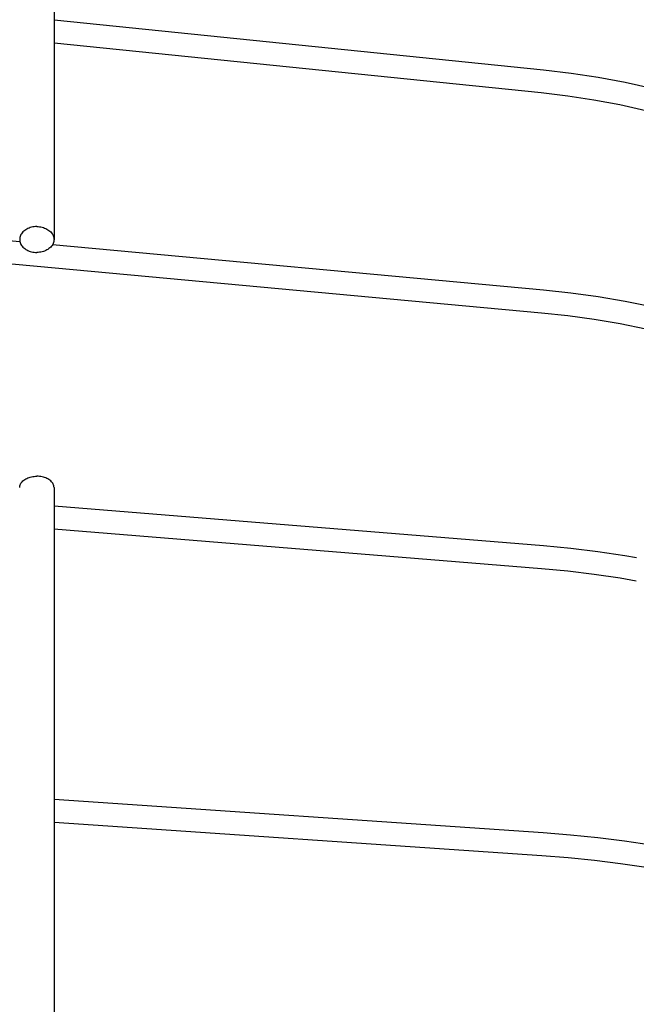
# Model space of a CAD drawing. Extents: x -205 to 752, y -307 to 620.
# Drawn here: x 114 to 167, y 120 to 206 of the extents above; entities that cross this region are included whole.
import ezdxf

# ---------------------------------------------------------------- set-up
doc = ezdxf.new("R2010")
doc.units = 0
doc.header["$LTSCALE"] = 20
doc.layers.add('DETAIL', color=5, linetype='CONTINUOUS')
doc.layers.add('OUTLINE', color=3, linetype='CONTINUOUS')

msp = doc.modelspace()

# ---------------------------------------------------------------- linework, layer by layer
at = {"layer": 'DETAIL', "color": 5, "linetype": 'CONTINUOUS'}
for p, q in [((116.501, 249.495), (116.501, 186.923)), ((116.501, 206.119), (159.293, 201.75)), ((116.501, 204.108), (159.09, 199.76)), ((159.293, 201.75), (161.685, 201.465)), ((161.685, 201.465), (164.062, 201.1)), ((164.062, 201.1), (166.42, 200.655)), ((166.42, 200.655), (168.754, 200.131)), ((159.09, 199.76), (161.397, 199.486)), ((161.397, 199.486), (163.689, 199.135)), ((163.689, 199.135), (165.962, 198.707)), ((165.962, 198.707), (168.212, 198.204)), ((8.001, 196.49), (113.519, 186.749)), ((8.001, 194.482), (159.099, 180.533)), ((113.721, 187.511), (113.663, 187.434)), ((113.787, 187.586), (113.721, 187.511)), ((113.861, 187.656), (113.787, 187.586)), ((113.941, 187.721), (113.861, 187.656)), ((114.027, 187.781), (113.941, 187.721)), ((114.119, 187.836), (114.027, 187.781)), ((114.216, 187.884), (114.119, 187.836)), ((114.318, 187.927), (114.216, 187.884)), ((114.425, 187.965), (114.318, 187.927)), ((114.536, 187.995), (114.425, 187.965)), ((114.65, 188.02), (114.536, 187.995)), ((114.767, 188.037), (114.65, 188.02)), ((114.883, 188.048), (114.767, 188.037)), ((115.001, 188.051), (114.883, 188.048)), ((115.001, 188.051), (115.118, 188.048)), ((115.118, 188.048), (115.235, 188.037)), ((115.235, 188.037), (115.351, 188.02)), ((115.351, 188.02), (115.466, 187.995)), ((115.466, 187.995), (115.577, 187.965)), ((115.577, 187.965), (115.683, 187.927)), ((115.683, 187.927), (115.785, 187.884)), ((115.785, 187.884), (115.882, 187.836)), ((115.882, 187.836), (115.974, 187.781)), ((115.974, 187.781), (116.061, 187.721)), ((116.061, 187.721), (116.141, 187.656)), ((116.141, 187.656), (116.215, 187.586)), ((116.215, 187.586), (116.28, 187.511)), ((116.28, 187.511), (116.338, 187.434)), ((113.506, 187.012), (113.501, 186.923)), ((113.501, 186.923), (113.506, 186.834)), ((113.52, 187.101), (113.506, 187.012)), ((113.506, 186.834), (113.52, 186.746)), ((113.542, 187.187), (113.52, 187.101)), ((113.52, 186.746), (113.542, 186.659)), ((113.574, 187.272), (113.542, 187.187)), ((113.542, 186.659), (113.574, 186.575)), ((113.615, 187.354), (113.574, 187.272)), ((113.663, 187.434), (113.615, 187.354)), ((116.338, 187.434), (116.387, 187.354)), ((116.387, 187.354), (116.427, 187.272)), ((116.427, 187.272), (116.459, 187.187)), ((116.459, 186.659), (116.427, 186.575)), ((116.459, 187.187), (116.482, 187.101)), ((116.482, 186.745), (116.459, 186.659)), ((116.482, 187.101), (116.496, 187.012)), ((116.496, 186.834), (116.482, 186.745)), ((116.496, 187.012), (116.501, 186.923)), ((116.501, 186.923), (116.496, 186.834)), ((113.574, 186.575), (113.615, 186.492)), ((113.615, 186.492), (113.663, 186.412)), ((113.663, 186.412), (113.721, 186.335)), ((113.721, 186.335), (113.787, 186.261)), ((113.787, 186.261), (113.86, 186.191)), ((113.86, 186.191), (113.941, 186.125)), ((113.941, 186.125), (114.027, 186.065)), ((114.027, 186.065), (114.119, 186.011)), ((114.119, 186.011), (114.216, 185.962)), ((114.216, 185.962), (114.318, 185.919)), ((114.318, 185.919), (114.425, 185.882)), ((114.425, 185.882), (114.536, 185.851)), ((114.536, 185.851), (114.65, 185.827)), ((114.65, 185.827), (114.767, 185.809)), ((114.767, 185.809), (114.883, 185.799)), ((114.883, 185.799), (115.001, 185.795)), ((115.118, 185.799), (115.001, 185.795)), ((115.235, 185.809), (115.118, 185.799)), ((115.351, 185.827), (115.235, 185.809)), ((115.466, 185.851), (115.351, 185.827)), ((115.577, 185.882), (115.466, 185.851)), ((115.683, 185.919), (115.577, 185.882)), ((115.785, 185.962), (115.683, 185.919)), ((115.882, 186.011), (115.785, 185.962)), ((115.974, 186.065), (115.882, 186.011)), ((116.061, 186.125), (115.974, 186.065)), ((116.141, 186.191), (116.061, 186.125)), ((116.215, 186.261), (116.141, 186.191)), ((116.28, 186.335), (116.215, 186.261)), ((116.338, 186.412), (116.28, 186.335)), ((116.387, 186.492), (116.338, 186.412)), ((116.383, 186.485), (159.283, 182.525)), ((116.427, 186.575), (116.387, 186.492)), ((159.283, 182.525), (161.676, 182.267)), ((161.676, 182.267), (164.053, 181.936)), ((164.053, 181.936), (166.41, 181.534)), ((166.41, 181.534), (168.745, 181.06)), ((159.099, 180.533), (161.407, 180.285)), ((161.407, 180.285), (163.699, 179.967)), ((163.699, 179.967), (165.972, 179.581)), ((165.972, 179.581), (168.222, 179.127)), ((113.861, 165.9), (113.941, 165.957)), ((113.941, 165.957), (114.027, 166.01)), ((114.027, 166.01), (114.119, 166.058)), ((114.119, 166.058), (114.216, 166.1)), ((114.216, 166.1), (114.318, 166.138)), ((114.318, 166.138), (114.425, 166.171)), ((114.425, 166.171), (114.536, 166.198)), ((114.536, 166.198), (114.65, 166.219)), ((114.65, 166.219), (114.767, 166.234)), ((114.767, 166.234), (114.883, 166.243)), ((114.883, 166.243), (115.001, 166.246)), ((115.118, 166.243), (115.001, 166.246)), ((115.235, 166.234), (115.118, 166.243)), ((115.351, 166.219), (115.235, 166.234)), ((115.466, 166.198), (115.351, 166.219)), ((115.577, 166.171), (115.466, 166.198)), ((115.683, 166.138), (115.577, 166.171)), ((115.785, 166.1), (115.683, 166.138)), ((115.882, 166.058), (115.785, 166.1)), ((115.974, 166.01), (115.882, 166.058)), ((116.061, 165.957), (115.974, 166.01)), ((116.141, 165.9), (116.061, 165.957)), ((113.501, 165.257), (113.506, 165.336)), ((113.506, 165.336), (113.52, 165.413)), ((113.52, 165.413), (113.542, 165.489)), ((113.542, 165.489), (113.574, 165.563)), ((113.574, 165.563), (113.615, 165.635)), ((113.615, 165.635), (113.663, 165.705)), ((113.663, 165.705), (113.721, 165.773)), ((113.721, 165.773), (113.787, 165.838)), ((113.787, 165.838), (113.861, 165.9)), ((116.215, 165.838), (116.141, 165.9)), ((116.28, 165.773), (116.215, 165.838)), ((116.338, 165.705), (116.28, 165.773)), ((116.387, 165.635), (116.338, 165.705)), ((116.427, 165.563), (116.387, 165.635)), ((116.459, 165.489), (116.427, 165.563)), ((116.482, 165.413), (116.459, 165.489)), ((116.496, 165.336), (116.482, 165.413)), ((116.501, 165.257), (116.496, 165.336)), ((116.501, 165.257), (116.501, -165.257)), ((116.501, 163.656), (159.272, 160.193)), ((116.5, 161.65), (159.11, 158.2)), ((159.272, 160.193), (161.663, 159.967)), ((161.663, 159.967), (164.039, 159.678)), ((164.039, 159.678), (166.395, 159.325)), ((166.395, 159.325), (167.399, 159.146)), ((159.11, 158.2), (161.419, 157.982)), ((161.419, 157.982), (163.713, 157.703)), ((163.713, 157.703), (165.988, 157.365)), ((165.988, 157.365), (167.389, 157.117)), ((116.501, 138.055), (159.259, 135.138)), ((116.501, 136.05), (159.123, 133.143)), ((159.259, 135.138), (161.647, 134.948)), ((161.647, 134.948), (164.02, 134.704)), ((164.02, 134.704), (166.373, 134.407)), ((166.373, 134.407), (168.704, 134.057)), ((159.123, 133.143), (161.435, 132.959)), ((161.435, 132.959), (163.732, 132.724)), ((163.732, 132.724), (166.01, 132.438)), ((166.01, 132.438), (168.265, 132.102))]:
    msp.add_line(p, q, dxfattribs=at)
at = {"layer": 'OUTLINE', "color": 3, "linetype": 'CONTINUOUS'}
for p, q in [((116.501, 249.495), (116.501, 186.923)), ((116.501, 206.119), (159.293, 201.75)), ((116.501, 204.108), (159.09, 199.76)), ((159.293, 201.75), (161.685, 201.465)), ((161.685, 201.465), (164.062, 201.1)), ((164.062, 201.1), (166.42, 200.655)), ((166.42, 200.655), (168.754, 200.131)), ((159.09, 199.76), (161.397, 199.486)), ((161.397, 199.486), (163.689, 199.135)), ((163.689, 199.135), (165.962, 198.707)), ((165.962, 198.707), (168.212, 198.204)), ((8.001, 196.49), (113.519, 186.749)), ((8.001, 194.482), (159.099, 180.533)), ((113.721, 187.511), (113.663, 187.434)), ((113.787, 187.586), (113.721, 187.511)), ((113.861, 187.656), (113.787, 187.586)), ((113.941, 187.721), (113.861, 187.656)), ((114.027, 187.781), (113.941, 187.721)), ((114.119, 187.836), (114.027, 187.781)), ((114.216, 187.884), (114.119, 187.836)), ((114.318, 187.927), (114.216, 187.884)), ((114.425, 187.965), (114.318, 187.927)), ((114.536, 187.995), (114.425, 187.965)), ((114.65, 188.02), (114.536, 187.995)), ((114.767, 188.037), (114.65, 188.02)), ((114.883, 188.048), (114.767, 188.037)), ((115.001, 188.051), (114.883, 188.048)), ((115.001, 188.051), (115.118, 188.048)), ((115.118, 188.048), (115.235, 188.037)), ((115.235, 188.037), (115.351, 188.02)), ((115.351, 188.02), (115.466, 187.995)), ((115.466, 187.995), (115.577, 187.965)), ((115.577, 187.965), (115.683, 187.927)), ((115.683, 187.927), (115.785, 187.884)), ((115.785, 187.884), (115.882, 187.836)), ((115.882, 187.836), (115.974, 187.781)), ((115.974, 187.781), (116.061, 187.721)), ((116.061, 187.721), (116.141, 187.656)), ((116.141, 187.656), (116.215, 187.586)), ((116.215, 187.586), (116.28, 187.511)), ((116.28, 187.511), (116.338, 187.434)), ((113.506, 187.012), (113.501, 186.923)), ((113.501, 186.923), (113.506, 186.834)), ((113.52, 187.101), (113.506, 187.012)), ((113.506, 186.834), (113.52, 186.746)), ((113.542, 187.187), (113.52, 187.101)), ((113.52, 186.746), (113.542, 186.659)), ((113.574, 187.272), (113.542, 187.187)), ((113.542, 186.659), (113.574, 186.575)), ((113.615, 187.354), (113.574, 187.272)), ((113.663, 187.434), (113.615, 187.354)), ((116.338, 187.434), (116.387, 187.354)), ((116.387, 187.354), (116.427, 187.272)), ((116.427, 187.272), (116.459, 187.187)), ((116.459, 186.659), (116.427, 186.575)), ((116.459, 187.187), (116.482, 187.101)), ((116.482, 186.745), (116.459, 186.659)), ((116.482, 187.101), (116.496, 187.012)), ((116.496, 186.834), (116.482, 186.745)), ((116.496, 187.012), (116.501, 186.923)), ((116.501, 186.923), (116.496, 186.834)), ((113.574, 186.575), (113.615, 186.492)), ((113.615, 186.492), (113.663, 186.412)), ((113.663, 186.412), (113.721, 186.335)), ((113.721, 186.335), (113.787, 186.261)), ((113.787, 186.261), (113.86, 186.191)), ((113.86, 186.191), (113.941, 186.125)), ((113.941, 186.125), (114.027, 186.065)), ((114.027, 186.065), (114.119, 186.011)), ((114.119, 186.011), (114.216, 185.962)), ((114.216, 185.962), (114.318, 185.919)), ((114.318, 185.919), (114.425, 185.882)), ((114.425, 185.882), (114.536, 185.851)), ((114.536, 185.851), (114.65, 185.827)), ((114.65, 185.827), (114.767, 185.809)), ((114.767, 185.809), (114.883, 185.799)), ((114.883, 185.799), (115.001, 185.795)), ((115.118, 185.799), (115.001, 185.795)), ((115.235, 185.809), (115.118, 185.799)), ((115.351, 185.827), (115.235, 185.809)), ((115.466, 185.851), (115.351, 185.827)), ((115.577, 185.882), (115.466, 185.851)), ((115.683, 185.919), (115.577, 185.882)), ((115.785, 185.962), (115.683, 185.919)), ((115.882, 186.011), (115.785, 185.962)), ((115.974, 186.065), (115.882, 186.011)), ((116.061, 186.125), (115.974, 186.065)), ((116.141, 186.191), (116.061, 186.125)), ((116.215, 186.261), (116.141, 186.191)), ((116.28, 186.335), (116.215, 186.261)), ((116.338, 186.412), (116.28, 186.335)), ((116.387, 186.492), (116.338, 186.412)), ((116.383, 186.485), (159.283, 182.525)), ((116.427, 186.575), (116.387, 186.492)), ((159.283, 182.525), (161.676, 182.267)), ((161.676, 182.267), (164.053, 181.936)), ((164.053, 181.936), (166.41, 181.534)), ((166.41, 181.534), (168.745, 181.06)), ((159.099, 180.533), (161.407, 180.285)), ((161.407, 180.285), (163.699, 179.967)), ((163.699, 179.967), (165.972, 179.581)), ((165.972, 179.581), (168.222, 179.127)), ((113.861, 165.9), (113.941, 165.957)), ((113.941, 165.957), (114.027, 166.01)), ((114.027, 166.01), (114.119, 166.058)), ((114.119, 166.058), (114.216, 166.1)), ((114.216, 166.1), (114.318, 166.138)), ((114.318, 166.138), (114.425, 166.171)), ((114.425, 166.171), (114.536, 166.198)), ((114.536, 166.198), (114.65, 166.219)), ((114.65, 166.219), (114.767, 166.234)), ((114.767, 166.234), (114.883, 166.243)), ((114.883, 166.243), (115.001, 166.246)), ((115.118, 166.243), (115.001, 166.246)), ((115.235, 166.234), (115.118, 166.243)), ((115.351, 166.219), (115.235, 166.234)), ((115.466, 166.198), (115.351, 166.219)), ((115.577, 166.171), (115.466, 166.198)), ((115.683, 166.138), (115.577, 166.171)), ((115.785, 166.1), (115.683, 166.138)), ((115.882, 166.058), (115.785, 166.1)), ((115.974, 166.01), (115.882, 166.058)), ((116.061, 165.957), (115.974, 166.01)), ((116.141, 165.9), (116.061, 165.957)), ((113.501, 165.257), (113.506, 165.336)), ((113.506, 165.336), (113.52, 165.413)), ((113.52, 165.413), (113.542, 165.489)), ((113.542, 165.489), (113.574, 165.563)), ((113.574, 165.563), (113.615, 165.635)), ((113.615, 165.635), (113.663, 165.705)), ((113.663, 165.705), (113.721, 165.773)), ((113.721, 165.773), (113.787, 165.838)), ((113.787, 165.838), (113.861, 165.9)), ((116.215, 165.838), (116.141, 165.9)), ((116.28, 165.773), (116.215, 165.838)), ((116.338, 165.705), (116.28, 165.773)), ((116.387, 165.635), (116.338, 165.705)), ((116.427, 165.563), (116.387, 165.635)), ((116.459, 165.489), (116.427, 165.563)), ((116.482, 165.413), (116.459, 165.489)), ((116.496, 165.336), (116.482, 165.413)), ((116.501, 165.257), (116.496, 165.336)), ((116.501, 165.257), (116.501, -165.257)), ((116.501, 163.656), (159.272, 160.193)), ((116.5, 161.65), (159.11, 158.2)), ((159.272, 160.193), (161.663, 159.967)), ((161.663, 159.967), (164.039, 159.678)), ((164.039, 159.678), (166.395, 159.325)), ((166.395, 159.325), (167.399, 159.146)), ((159.11, 158.2), (161.419, 157.982)), ((161.419, 157.982), (163.713, 157.703)), ((163.713, 157.703), (165.988, 157.365)), ((165.988, 157.365), (167.389, 157.117)), ((116.501, 138.055), (159.259, 135.138)), ((116.501, 136.05), (159.123, 133.143)), ((159.259, 135.138), (161.647, 134.948)), ((161.647, 134.948), (164.02, 134.704)), ((164.02, 134.704), (166.373, 134.407)), ((166.373, 134.407), (168.704, 134.057)), ((159.123, 133.143), (161.435, 132.959)), ((161.435, 132.959), (163.732, 132.724)), ((163.732, 132.724), (166.01, 132.438)), ((166.01, 132.438), (168.265, 132.102))]:
    msp.add_line(p, q, dxfattribs=at)

doc.saveas('drawing.dxf')
